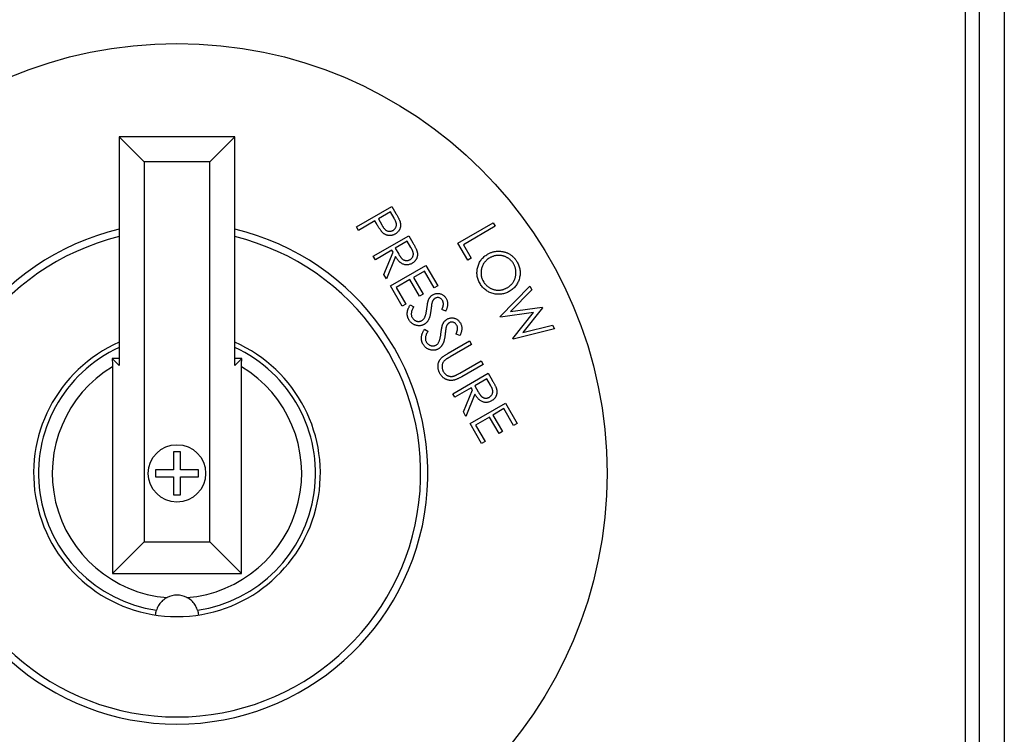
# Model space of a CAD drawing. Units: millimetres. Extents: x 527 to 757, y 547 to 719.
# Drawn here: x 664 to 667, y 650 to 652 of the extents above; entities that cross this region are included whole.
import ezdxf

# ---------------------------------------------------------------- set-up
doc = ezdxf.new("R2010")
doc.units = ezdxf.units.MM

msp = doc.modelspace()

# ---------------------------------------------------------------- linework, layer by layer
at = {"color": 7, "linetype": 'Continuous', "lineweight": 25}
for p, q in [((667.2504, 648.7182), (667.2504, 656.1672)), ((667.2909, 656.1091), (667.2909, 648.7802)), ((667.3659, 656.1091), (667.3659, 648.7802)), ((664.7367, 651.9325), (664.7367, 651.2533)), ((664.8109, 651.8583), (664.7367, 651.9325)), ((665.0795, 651.9325), (664.7367, 651.9325)), ((665.0053, 651.8583), (665.0795, 651.9325)), ((665.0795, 651.2533), (665.0795, 651.9325)), ((665.0053, 651.8583), (664.8109, 651.8583)), ((664.8109, 651.8583), (664.8109, 650.7291)), ((665.0053, 650.7291), (665.0053, 651.8583)), ((665.4412, 651.6652), (665.5464, 651.726)), ((665.5423, 651.7096), (665.5065, 651.6889)), ((665.553, 651.691), (665.5423, 651.7096)), ((665.5464, 651.726), (665.5585, 651.705)), ((665.4962, 651.6829), (665.4473, 651.6547)), ((665.5005, 651.6754), (665.4962, 651.6829)), ((665.5065, 651.6889), (665.5166, 651.671)), ((665.7425, 651.6169), (665.8477, 651.6777)), ((665.8477, 651.6777), (665.8538, 651.6671)), ((665.4473, 651.6547), (665.4412, 651.6652)), ((665.8538, 651.6671), (665.7588, 651.6122)), ((665.4914, 651.5782), (665.5966, 651.639)), ((665.5924, 651.6225), (665.5567, 651.6019)), ((665.6031, 651.604), (665.5924, 651.6225)), ((665.5966, 651.639), (665.6087, 651.618)), ((665.772, 651.566), (665.7425, 651.6169)), ((665.5464, 651.596), (665.4975, 651.5677)), ((665.5228, 651.524), (665.5499, 651.59)), ((665.5499, 651.59), (665.5464, 651.596)), ((665.5567, 651.6019), (665.567, 651.5837)), ((665.7588, 651.6122), (665.7821, 651.5718)), ((665.4975, 651.5677), (665.4914, 651.5782)), ((665.5574, 651.577), (665.5303, 651.5109)), ((665.7821, 651.5718), (665.772, 651.566)), ((665.5426, 651.4897), (665.6478, 651.5504)), ((665.6435, 651.5339), (665.6106, 651.5149)), ((665.6722, 651.4842), (665.6435, 651.5339)), ((665.6478, 651.5504), (665.6826, 651.4902)), ((665.5303, 651.5109), (665.5228, 651.524)), ((665.6003, 651.509), (665.559, 651.4852)), ((665.6288, 651.4597), (665.6003, 651.509)), ((665.6106, 651.5149), (665.6391, 651.4656)), ((665.5771, 651.4299), (665.5426, 651.4897)), ((665.559, 651.4852), (665.5875, 651.4358)), ((665.6826, 651.4902), (665.6722, 651.4842)), ((665.8684, 651.3989), (665.9565, 651.4893)), ((665.9627, 651.4785), (665.8992, 651.4134)), ((665.9565, 651.4893), (665.9627, 651.4785)), ((665.6391, 651.4656), (665.6288, 651.4597)), ((665.5875, 651.4358), (665.5771, 651.4299)), ((665.601, 651.4337), (665.6115, 651.4278)), ((665.7066, 651.4149), (665.6951, 651.4197)), ((665.9675, 651.411), (665.8696, 651.3969)), ((665.8992, 651.4134), (665.9925, 651.427)), ((665.9059, 651.3339), (665.9675, 651.411)), ((665.9937, 651.4248), (665.9351, 651.3512)), ((665.9925, 651.427), (665.9937, 651.4248)), ((665.8696, 651.3969), (665.8684, 651.3989)), ((665.6431, 651.3609), (665.6536, 651.355)), ((666.0297, 651.3625), (665.9071, 651.3319)), ((665.9351, 651.3512), (666.0235, 651.3732)), ((666.0235, 651.3732), (666.0297, 651.3625)), ((665.7137, 651.2895), (665.7772, 651.3262)), ((665.7486, 651.3421), (665.7372, 651.3469)), ((665.7772, 651.3262), (665.7833, 651.3157)), ((665.9071, 651.3319), (665.9059, 651.3339)), ((665.7833, 651.3157), (665.7198, 651.279)), ((664.7367, 651.2533), (664.7155, 651.2744)), ((664.7367, 651.274), (664.7155, 651.2744)), ((665.0795, 651.2533), (665.1007, 651.2744)), ((665.1007, 651.2744), (665.0795, 651.2739)), ((665.7479, 651.2304), (665.8114, 651.2671)), ((665.8114, 651.2671), (665.8175, 651.2566)), ((664.7165, 651.2497), (664.7165, 650.6347)), ((665.0998, 650.6347), (665.0998, 651.2497)), ((665.8175, 651.2566), (665.754, 651.2199)), ((665.7275, 651.1695), (665.8326, 651.2302)), ((665.8284, 651.2137), (665.7927, 651.1931)), ((665.8391, 651.1952), (665.8284, 651.2137)), ((665.8326, 651.2302), (665.8447, 651.2093)), ((665.7824, 651.1872), (665.7335, 651.1589)), ((665.7588, 651.1152), (665.7859, 651.1812)), ((665.7859, 651.1812), (665.7824, 651.1872)), ((665.7927, 651.1931), (665.803, 651.1749)), ((665.7335, 651.1589), (665.7275, 651.1695)), ((665.7934, 651.1682), (665.7663, 651.1022)), ((665.7786, 651.0809), (665.8838, 651.1417)), ((665.8795, 651.1252), (665.8466, 651.1061)), ((665.9082, 651.0754), (665.8795, 651.1252)), ((665.8838, 651.1417), (665.9186, 651.0814)), ((665.7663, 651.1022), (665.7588, 651.1152)), ((665.8363, 651.1002), (665.795, 651.0764)), ((665.8648, 651.0509), (665.8363, 651.1002)), ((665.8466, 651.1061), (665.8751, 651.0568)), ((665.8131, 651.0211), (665.7786, 651.0809)), ((665.795, 651.0764), (665.8235, 651.0271)), ((665.9186, 651.0814), (665.9082, 651.0754)), ((665.8751, 651.0568), (665.8648, 651.0509)), ((665.8235, 651.0271), (665.8131, 651.0211)), ((664.9188, 650.9967), (664.8975, 650.9967)), ((664.8975, 650.9967), (664.8975, 650.9434)), ((664.9188, 650.9434), (664.9188, 650.9967)), ((664.8975, 650.9434), (664.8442, 650.9434)), ((664.8442, 650.9434), (664.8442, 650.9221)), ((664.972, 650.9434), (664.9188, 650.9434)), ((664.972, 650.9221), (664.972, 650.9434)), ((664.8442, 650.9221), (664.8975, 650.9221)), ((664.8975, 650.9221), (664.8975, 650.8689)), ((664.9188, 650.9221), (664.972, 650.9221)), ((664.9188, 650.8689), (664.9188, 650.9221)), ((664.8975, 650.8689), (664.9188, 650.8689)), ((664.8109, 650.7291), (664.7165, 650.6347)), ((664.8109, 650.7291), (665.0053, 650.7291)), ((665.0053, 650.7291), (665.0998, 650.6347)), ((664.7165, 650.6347), (665.0998, 650.6347))]:
    msp.add_line(p, q, dxfattribs=at)
for radius in [1.2776, 0.0852]:
    msp.add_circle((664.9081, 650.9328), radius, dxfattribs=at)
for centre, radius, start, end in [((664.9081, 650.9328), 0.7453, 103.2966, 76.7034), ((664.9081, 650.9328), 0.724, 103.6951, 76.3048), ((664.9081, 650.9328), 0.4259, 113.7336, 66.2664), ((664.9081, 650.9328), 0.4115, 114.616, 261.473), ((664.9081, 650.9328), 0.4115, 278.527, 65.384), ((664.9081, 650.9328), 0.3704, 121.1602, 265.4357), ((664.9081, 650.9328), 0.3704, 274.5643, 58.8398), ((664.9081, 650.5069), 0.0639, 62.5239, 117.4761)]:
    msp.add_arc(centre, radius, start, end, dxfattribs=at)
for points, knots in [([(665.5585, 651.705), (665.5593, 651.7036), (665.5609, 651.7008), (665.5632, 651.6968), (665.5651, 651.6932), (665.5668, 651.6898), (665.5682, 651.6869), (665.5694, 651.6842), (665.5703, 651.6819), (665.5708, 651.6805), (665.571, 651.6798)], [0, 0, 0, 0, 0.177205, 0.339209, 0.486812, 0.618538, 0.736372, 0.838457, 0.926519, 1, 1, 1, 1]), ([(665.5177, 651.6497), (665.5172, 651.6503), (665.516, 651.6515), (665.5144, 651.6537), (665.5124, 651.6563), (665.5104, 651.6593), (665.5081, 651.6628), (665.5058, 651.6666), (665.5032, 651.6709), (665.5014, 651.6739), (665.5005, 651.6754)], [0, 0, 0, 0, 0.075612, 0.164487, 0.267785, 0.385785, 0.517932, 0.663866, 0.824458, 1, 1, 1, 1]), ([(665.5501, 651.655), (665.5509, 651.6555), (665.5526, 651.6565), (665.5548, 651.6585), (665.5566, 651.6608), (665.5582, 651.6634), (665.5593, 651.6661), (665.56, 651.6689), (665.5603, 651.6717), (665.5601, 651.6741), (665.5597, 651.6761), (665.5592, 651.6778), (665.5586, 651.6796), (665.5578, 651.6816), (665.5568, 651.6837), (665.5557, 651.686), (665.5544, 651.6885), (665.5535, 651.6901), (665.553, 651.691)], [0, 0, 0, 0, 0.072667, 0.143284, 0.214156, 0.286413, 0.358086, 0.427499, 0.495615, 0.564817, 0.602082, 0.644313, 0.691154, 0.742546, 0.799587, 0.861341, 0.928125, 1, 1, 1, 1]), ([(665.571, 651.6798), (665.5712, 651.679), (665.5716, 651.6773), (665.5721, 651.6747), (665.5723, 651.6722), (665.5723, 651.6697), (665.5721, 651.6672), (665.5718, 651.6647), (665.5712, 651.6622), (665.5704, 651.6598), (665.5694, 651.6574), (665.5682, 651.6551), (665.5667, 651.653), (665.5651, 651.651), (665.5632, 651.6491), (665.5611, 651.6473), (665.5588, 651.6456), (665.5572, 651.6446), (665.5563, 651.6441)], [0, 0, 0, 0, 0.062928, 0.124902, 0.185682, 0.245604, 0.305124, 0.365187, 0.425579, 0.486839, 0.548101, 0.609527, 0.670679, 0.732732, 0.796908, 0.862089, 0.929456, 1, 1, 1, 1]), ([(665.5166, 651.671), (665.5171, 651.6701), (665.518, 651.6684), (665.5196, 651.6661), (665.521, 651.6639), (665.5224, 651.6619), (665.5238, 651.6602), (665.5251, 651.6587), (665.5264, 651.6574), (665.528, 651.656), (665.5301, 651.6545), (665.5328, 651.6533), (665.5356, 651.6524), (665.5386, 651.652), (665.5416, 651.6521), (665.5445, 651.6526), (665.5474, 651.6535), (665.5492, 651.6545), (665.5501, 651.655)], [0, 0, 0, 0, 0.071359, 0.137519, 0.198884, 0.255672, 0.307639, 0.355269, 0.39794, 0.43665, 0.508219, 0.577624, 0.646541, 0.716684, 0.787381, 0.856826, 0.927523, 1, 1, 1, 1]), ([(665.5563, 651.6441), (665.5555, 651.6436), (665.5538, 651.6427), (665.5511, 651.6415), (665.5486, 651.6406), (665.546, 651.6399), (665.5434, 651.6395), (665.5408, 651.6393), (665.5383, 651.6393), (665.5358, 651.6396), (665.5333, 651.6401), (665.5309, 651.6409), (665.5285, 651.6418), (665.5262, 651.643), (665.524, 651.6443), (665.5218, 651.6459), (665.5197, 651.6477), (665.5184, 651.649), (665.5177, 651.6497)], [0, 0, 0, 0, 0.070177, 0.137078, 0.20154, 0.264302, 0.325851, 0.385563, 0.445109, 0.50504, 0.564655, 0.623873, 0.68351, 0.743931, 0.805098, 0.867852, 0.9328, 1, 1, 1, 1]), ([(665.6087, 651.618), (665.6095, 651.6166), (665.6111, 651.614), (665.6133, 651.6101), (665.6151, 651.6065), (665.6168, 651.6033), (665.6182, 651.6004), (665.6194, 651.5978), (665.6203, 651.5955), (665.6208, 651.5941), (665.621, 651.5935)], [0, 0, 0, 0, 0.1763103, 0.3382588, 0.4854573, 0.6167991, 0.7346923, 0.8376189, 0.9261527, 1, 1, 1, 1]), ([(665.6004, 651.568), (665.6012, 651.5685), (665.6029, 651.5696), (665.605, 651.5716), (665.6069, 651.5739), (665.6084, 651.5764), (665.6095, 651.5791), (665.6102, 651.5818), (665.6104, 651.5847), (665.6103, 651.5871), (665.6099, 651.589), (665.6094, 651.5907), (665.6088, 651.5926), (665.608, 651.5945), (665.607, 651.5967), (665.6059, 651.599), (665.6046, 651.6014), (665.6036, 651.6031), (665.6031, 651.604)], [0, 0, 0, 0, 0.07248, 0.143196, 0.213375, 0.284963, 0.356004, 0.424835, 0.492496, 0.561244, 0.598582, 0.640743, 0.687676, 0.739389, 0.796542, 0.858948, 0.926664, 1, 1, 1, 1]), ([(665.621, 651.5935), (665.6212, 651.5926), (665.6217, 651.5909), (665.6222, 651.5882), (665.6225, 651.5856), (665.6226, 651.583), (665.6224, 651.5805), (665.622, 651.5779), (665.6215, 651.5754), (665.6207, 651.5729), (665.6196, 651.5705), (665.6184, 651.5682), (665.617, 651.566), (665.6153, 651.564), (665.6135, 651.562), (665.6114, 651.5602), (665.6091, 651.5586), (665.6075, 651.5576), (665.6067, 651.5571)], [0, 0, 0, 0, 0.064086, 0.127139, 0.188212, 0.248984, 0.309292, 0.36951, 0.430678, 0.492116, 0.553746, 0.61527, 0.676464, 0.738042, 0.800865, 0.865451, 0.931476, 1, 1, 1, 1]), ([(665.831, 651.5842), (665.8322, 651.5849), (665.8347, 651.5862), (665.8386, 651.588), (665.8426, 651.5896), (665.8466, 651.5908), (665.8507, 651.5918), (665.8548, 651.5925), (665.859, 651.5929), (665.8633, 651.5931), (665.8675, 651.593), (665.8717, 651.5926), (665.8758, 651.592), (665.8799, 651.5911), (665.8838, 651.5899), (665.8877, 651.5885), (665.8915, 651.5868), (665.8951, 651.5848), (665.8987, 651.5826), (665.9021, 651.5802), (665.9053, 651.5776), (665.9083, 651.5748), (665.9111, 651.5718), (665.9137, 651.5686), (665.9161, 651.5652), (665.9175, 651.5628), (665.9183, 651.5616)], [0, 0, 0, 0, 0.043208, 0.085884, 0.128062, 0.16997, 0.211641, 0.253489, 0.295696, 0.338195, 0.380672, 0.422326, 0.463782, 0.504815, 0.545583, 0.586736, 0.628007, 0.669801, 0.711754, 0.752826, 0.793871, 0.834731, 0.875592, 0.916637, 0.958047, 1, 1, 1, 1]), ([(665.6067, 651.5571), (665.6053, 651.5563), (665.6025, 651.5548), (665.5981, 651.5533), (665.5937, 651.5525), (665.5892, 651.5523), (665.5849, 651.5528), (665.5806, 651.5539), (665.5765, 651.5557), (665.5733, 651.5578), (665.5707, 651.5597), (665.5688, 651.5615), (665.5669, 651.5635), (665.565, 651.5658), (665.5631, 651.5682), (665.5612, 651.5709), (665.5592, 651.5739), (665.558, 651.5759), (665.5574, 651.577)], [0, 0, 0, 0, 0.0797406, 0.1558556, 0.2296615, 0.302584, 0.3746788, 0.4467297, 0.5198819, 0.5963791, 0.6367992, 0.6795243, 0.7253538, 0.7741619, 0.8257723, 0.8806091, 0.9387719, 1, 1, 1, 1]), ([(665.567, 651.5837), (665.5675, 651.5829), (665.5684, 651.5812), (665.5699, 651.5789), (665.5713, 651.5768), (665.5727, 651.5749), (665.574, 651.5732), (665.5753, 651.5717), (665.5766, 651.5704), (665.5783, 651.569), (665.5804, 651.5676), (665.5831, 651.5663), (665.5859, 651.5654), (665.5889, 651.5651), (665.5918, 651.5651), (665.5948, 651.5657), (665.5977, 651.5666), (665.5994, 651.5675), (665.6004, 651.568)], [0, 0, 0, 0, 0.070059, 0.135074, 0.195575, 0.251475, 0.302894, 0.350034, 0.393403, 0.432378, 0.504916, 0.574796, 0.644185, 0.714734, 0.785926, 0.855847, 0.927027, 1, 1, 1, 1]), ([(665.8083, 651.497), (665.8072, 651.4989), (665.8051, 651.5027), (665.8027, 651.5087), (665.8009, 651.5147), (665.7997, 651.5208), (665.7992, 651.527), (665.7993, 651.5332), (665.8, 651.5394), (665.8014, 651.5457), (665.8033, 651.5518), (665.8057, 651.5576), (665.8087, 651.563), (665.8121, 651.568), (665.8161, 651.5727), (665.8206, 651.5769), (665.8255, 651.5808), (665.8291, 651.583), (665.831, 651.5842)], [0, 0, 0, 0, 0.065988, 0.129882, 0.192216, 0.253703, 0.315083, 0.376723, 0.439266, 0.503564, 0.567646, 0.630064, 0.6912, 0.751774, 0.812203, 0.8733, 0.93572, 1, 1, 1, 1]), ([(665.8373, 651.5732), (665.8358, 651.5723), (665.8328, 651.5705), (665.8287, 651.5673), (665.8251, 651.5638), (665.8218, 651.56), (665.819, 651.556), (665.8166, 651.5516), (665.8146, 651.5469), (665.8131, 651.542), (665.812, 651.5369), (665.8113, 651.5319), (665.8113, 651.527), (665.8116, 651.522), (665.8125, 651.5172), (665.8139, 651.5124), (665.8158, 651.5077), (665.8175, 651.5047), (665.8183, 651.5032)], [0, 0, 0, 0, 0.0657399, 0.1293084, 0.1915826, 0.2529636, 0.3142675, 0.3757934, 0.4384611, 0.5029214, 0.5670827, 0.6296459, 0.6908608, 0.751352, 0.8120809, 0.8733321, 0.9358132, 1, 1, 1, 1]), ([(665.9083, 651.5552), (665.9077, 651.5561), (665.9065, 651.558), (665.9046, 651.5607), (665.9025, 651.5633), (665.9002, 651.5657), (665.8977, 651.5679), (665.8951, 651.57), (665.8923, 651.572), (665.8894, 651.5738), (665.8864, 651.5754), (665.8833, 651.5768), (665.8801, 651.578), (665.8769, 651.579), (665.8737, 651.5797), (665.8704, 651.5803), (665.867, 651.5805), (665.8636, 651.5806), (665.8602, 651.5805), (665.8568, 651.5802), (665.8535, 651.5796), (665.8502, 651.5788), (665.8469, 651.5777), (665.8437, 651.5764), (665.8404, 651.575), (665.8383, 651.5738), (665.8373, 651.5732)], [0, 0, 0, 0, 0.041219, 0.081697, 0.122454, 0.162835, 0.203871, 0.244902, 0.286528, 0.328921, 0.37131, 0.413313, 0.454452, 0.495391, 0.5365, 0.577383, 0.618785, 0.660348, 0.702219, 0.743709, 0.785575, 0.827113, 0.869461, 0.912144, 0.955606, 1, 1, 1, 1]), ([(665.9183, 651.5616), (665.9194, 651.5597), (665.9215, 651.5558), (665.924, 651.5497), (665.9258, 651.5436), (665.9271, 651.5374), (665.9276, 651.5312), (665.9275, 651.525), (665.9268, 651.5187), (665.9255, 651.5124), (665.9236, 651.5063), (665.9212, 651.5005), (665.9182, 651.4951), (665.9147, 651.4901), (665.9106, 651.4854), (665.9061, 651.4811), (665.901, 651.4771), (665.8973, 651.4748), (665.8954, 651.4737)], [0, 0, 0, 0, 0.0666748, 0.1310417, 0.193762, 0.2554299, 0.3164091, 0.3778622, 0.4399426, 0.5034978, 0.5668893, 0.6286342, 0.6894384, 0.7496316, 0.8103983, 0.871864, 0.9348108, 1, 1, 1, 1]), ([(665.8892, 651.4846), (665.8902, 651.4852), (665.8922, 651.4864), (665.895, 651.4884), (665.8977, 651.4906), (665.9002, 651.4929), (665.9026, 651.4953), (665.9047, 651.4979), (665.9067, 651.5006), (665.9084, 651.5034), (665.91, 651.5064), (665.9114, 651.5094), (665.9126, 651.5125), (665.9135, 651.5157), (665.9142, 651.519), (665.9148, 651.5223), (665.9151, 651.5257), (665.9152, 651.5292), (665.915, 651.5327), (665.9147, 651.5361), (665.9142, 651.5395), (665.9134, 651.5428), (665.9125, 651.546), (665.9113, 651.5491), (665.9099, 651.5522), (665.9088, 651.5542), (665.9083, 651.5552)], [0, 0, 0, 0, 0.043906, 0.086806, 0.128933, 0.170838, 0.211871, 0.253072, 0.29399, 0.335232, 0.376309, 0.417394, 0.457892, 0.498768, 0.539833, 0.581329, 0.623351, 0.666133, 0.709223, 0.751272, 0.793063, 0.834486, 0.875735, 0.916897, 0.958255, 1, 1, 1, 1]), ([(665.8183, 651.5032), (665.8189, 651.5022), (665.8201, 651.5002), (665.8221, 651.4974), (665.8243, 651.4948), (665.8265, 651.4923), (665.829, 651.49), (665.8316, 651.4878), (665.8344, 651.4858), (665.8373, 651.484), (665.8403, 651.4824), (665.8434, 651.4809), (665.8465, 651.4797), (665.8497, 651.4788), (665.8529, 651.478), (665.8562, 651.4775), (665.8595, 651.4772), (665.8629, 651.4771), (665.8663, 651.4773), (665.8697, 651.4776), (665.873, 651.4782), (665.8763, 651.4791), (665.8796, 651.4801), (665.8828, 651.4813), (665.886, 651.4828), (665.8881, 651.484), (665.8892, 651.4846)], [0, 0, 0, 0, 0.042804, 0.085108, 0.126595, 0.167902, 0.209398, 0.250654, 0.292232, 0.334373, 0.376346, 0.417652, 0.458468, 0.499257, 0.539636, 0.580322, 0.621303, 0.662707, 0.704437, 0.745775, 0.787194, 0.828652, 0.870471, 0.912997, 0.956031, 1, 1, 1, 1]), ([(665.8954, 651.4737), (665.8935, 651.4727), (665.8897, 651.4706), (665.8838, 651.4682), (665.8778, 651.4664), (665.8718, 651.4653), (665.8657, 651.4648), (665.8595, 651.4649), (665.8532, 651.4657), (665.8469, 651.467), (665.8408, 651.4689), (665.835, 651.4714), (665.8296, 651.4744), (665.8246, 651.4779), (665.8199, 651.4819), (665.8156, 651.4864), (665.8117, 651.4914), (665.8094, 651.4951), (665.8083, 651.497)], [0, 0, 0, 0, 0.065227, 0.128251, 0.190181, 0.251091, 0.312108, 0.373409, 0.435878, 0.500071, 0.564351, 0.626761, 0.688126, 0.748875, 0.810045, 0.87156, 0.934748, 1, 1, 1, 1]), ([(665.6506, 651.4242), (665.6508, 651.4257), (665.6512, 651.4286), (665.6518, 651.4327), (665.6524, 651.4364), (665.653, 651.4397), (665.6536, 651.4426), (665.6542, 651.445), (665.6549, 651.4471), (665.6553, 651.4483), (665.6556, 651.4489)], [0, 0, 0, 0, 0.1811353, 0.3451829, 0.4938092, 0.6265935, 0.7430923, 0.844758, 0.9296859, 1, 1, 1, 1]), ([(665.6556, 651.4489), (665.6559, 651.4497), (665.6566, 651.4513), (665.6579, 651.4535), (665.6593, 651.4556), (665.6608, 651.4576), (665.6625, 651.4593), (665.6644, 651.461), (665.6663, 651.4625), (665.6677, 651.4633), (665.6684, 651.4638)], [0, 0, 0, 0, 0.1315954, 0.2600545, 0.3861452, 0.5099237, 0.6320257, 0.7542728, 0.8765621, 1, 1, 1, 1]), ([(665.6751, 651.4531), (665.6746, 651.4528), (665.6734, 651.4521), (665.6719, 651.4508), (665.6705, 651.4494), (665.6693, 651.4478), (665.6681, 651.446), (665.6671, 651.4438), (665.6661, 651.4414), (665.6656, 651.4396), (665.6653, 651.4386)], [0, 0, 0, 0, 0.1093, 0.217637, 0.326419, 0.43875, 0.557051, 0.688637, 0.83649, 1, 1, 1, 1]), ([(665.6684, 651.4638), (665.6696, 651.4644), (665.6718, 651.4656), (665.6754, 651.4668), (665.6791, 651.4675), (665.6828, 651.4678), (665.6866, 651.4675), (665.6902, 651.4667), (665.6938, 651.4655), (665.6971, 651.4636), (665.7003, 651.4614), (665.7032, 651.4588), (665.7057, 651.4558), (665.7071, 651.4536), (665.7078, 651.4525)], [0, 0, 0, 0, 0.085025, 0.167385, 0.24885, 0.330505, 0.412196, 0.492835, 0.574369, 0.658701, 0.743646, 0.82812, 0.91315, 1, 1, 1, 1]), ([(665.6968, 651.4464), (665.6962, 651.4474), (665.695, 651.4493), (665.6926, 651.4517), (665.6899, 651.4535), (665.687, 651.4547), (665.6839, 651.4553), (665.6809, 651.4552), (665.6779, 651.4546), (665.6761, 651.4536), (665.6751, 651.4531)], [0, 0, 0, 0, 0.13862, 0.267488, 0.391992, 0.51721, 0.640242, 0.757268, 0.876398, 1, 1, 1, 1]), ([(665.6951, 651.4197), (665.6955, 651.4206), (665.6961, 651.4222), (665.6971, 651.4246), (665.6978, 651.4269), (665.6984, 651.429), (665.699, 651.4309), (665.6993, 651.4327), (665.6995, 651.4343), (665.6997, 651.4363), (665.6995, 651.4386), (665.699, 651.4413), (665.6981, 651.444), (665.6973, 651.4456), (665.6968, 651.4464)], [0, 0, 0, 0, 0.099105, 0.1906, 0.275396, 0.353871, 0.426114, 0.491037, 0.550084, 0.603479, 0.703189, 0.801004, 0.899611, 1, 1, 1, 1]), ([(665.7078, 651.4525), (665.7085, 651.4513), (665.7098, 651.4488), (665.7112, 651.4448), (665.712, 651.4407), (665.7122, 651.4371), (665.7122, 651.4342), (665.7119, 651.4318), (665.7114, 651.4294), (665.7108, 651.4267), (665.71, 651.424), (665.709, 651.4211), (665.7079, 651.418), (665.707, 651.416), (665.7066, 651.4149)], [0, 0, 0, 0, 0.108301, 0.214533, 0.320358, 0.428659, 0.485196, 0.545813, 0.610128, 0.678359, 0.752053, 0.830008, 0.91235, 1, 1, 1, 1]), ([(665.5971, 651.3891), (665.5967, 651.3899), (665.5958, 651.3915), (665.5947, 651.3939), (665.5938, 651.3964), (665.5931, 651.399), (665.5926, 651.4015), (665.5922, 651.4041), (665.5921, 651.4068), (665.5922, 651.4094), (665.5924, 651.4122), (665.5929, 651.415), (665.5937, 651.4179), (665.5947, 651.421), (665.5959, 651.424), (665.5974, 651.4272), (665.5991, 651.4305), (665.6004, 651.4326), (665.601, 651.4337)], [0, 0, 0, 0, 0.057775, 0.114663, 0.170488, 0.226037, 0.281128, 0.336139, 0.391764, 0.448367, 0.506268, 0.56692, 0.630686, 0.697231, 0.767167, 0.840831, 0.918377, 1, 1, 1, 1]), ([(665.6115, 651.4278), (665.6106, 651.4263), (665.6089, 651.4233), (665.6068, 651.4187), (665.6052, 651.4144), (665.6043, 651.4103), (665.604, 651.4064), (665.6043, 651.4027), (665.6051, 651.3992), (665.6062, 651.3971), (665.6068, 651.396)], [0, 0, 0, 0, 0.161269, 0.308876, 0.443731, 0.567644, 0.682557, 0.79095, 0.895256, 1, 1, 1, 1]), ([(665.6626, 651.419), (665.6625, 651.4174), (665.6621, 651.4143), (665.6614, 651.4099), (665.6607, 651.4058), (665.6598, 651.402), (665.6589, 651.3985), (665.6579, 651.3954), (665.6568, 651.3925), (665.6556, 651.3899), (665.6543, 651.3875), (665.6529, 651.3854), (665.6515, 651.3833), (665.6499, 651.3815), (665.6482, 651.3798), (665.6465, 651.3782), (665.6447, 651.3768), (665.6433, 651.376), (665.6427, 651.3756)], [0, 0, 0, 0, 0.096043, 0.186029, 0.269964, 0.348516, 0.421213, 0.488803, 0.550851, 0.607781, 0.661422, 0.713349, 0.763271, 0.812087, 0.860036, 0.907366, 0.953649, 1, 1, 1, 1]), ([(665.6442, 651.3964), (665.6445, 651.3972), (665.6453, 651.3989), (665.6462, 651.4016), (665.6471, 651.4047), (665.6479, 651.408), (665.6487, 651.4116), (665.6494, 651.4155), (665.6501, 651.4198), (665.6504, 651.4227), (665.6506, 651.4242)], [0, 0, 0, 0, 0.091486, 0.191574, 0.300601, 0.420892, 0.550538, 0.689707, 0.839502, 1, 1, 1, 1]), ([(665.6653, 651.4386), (665.6652, 651.4383), (665.6651, 651.4375), (665.6648, 651.436), (665.6645, 651.4342), (665.6642, 651.432), (665.6639, 651.4293), (665.6635, 651.4262), (665.6631, 651.4227), (665.6628, 651.4203), (665.6626, 651.419)], [0, 0, 0, 0, 0.051523, 0.124975, 0.218203, 0.333464, 0.468354, 0.624253, 0.802231, 1, 1, 1, 1]), ([(665.6427, 651.3756), (665.6417, 651.3751), (665.6398, 651.3741), (665.6369, 651.3729), (665.6338, 651.3721), (665.6307, 651.3716), (665.6276, 651.3714), (665.6243, 651.3715), (665.621, 651.372), (665.6177, 651.3728), (665.6145, 651.3739), (665.6114, 651.3752), (665.6085, 651.3769), (665.6058, 651.3788), (665.6033, 651.381), (665.6011, 651.3834), (665.5989, 651.3861), (665.5977, 651.3881), (665.5971, 651.3891)], [0, 0, 0, 0, 0.061703, 0.121768, 0.181096, 0.240492, 0.30013, 0.3611, 0.424006, 0.488922, 0.554146, 0.617769, 0.680381, 0.742603, 0.805066, 0.868393, 0.933185, 1, 1, 1, 1]), ([(665.6068, 651.396), (665.6073, 651.3952), (665.6083, 651.3935), (665.6103, 651.3912), (665.6125, 651.3892), (665.6149, 651.3875), (665.6175, 651.386), (665.6202, 651.385), (665.6229, 651.3844), (665.6257, 651.3842), (665.6284, 651.3843), (665.631, 651.3849), (665.6335, 651.3857), (665.6351, 651.3865), (665.6359, 651.3869)], [0, 0, 0, 0, 0.0890653, 0.1769957, 0.2637377, 0.3526443, 0.4398824, 0.5233556, 0.604911, 0.6861635, 0.7665578, 0.8447162, 0.9217824, 1, 1, 1, 1]), ([(665.6359, 651.3869), (665.6367, 651.3875), (665.6385, 651.3886), (665.6407, 651.3908), (665.6427, 651.3934), (665.6437, 651.3954), (665.6442, 651.3964)], [0, 0, 0, 0, 0.237117, 0.479708, 0.730284, 1, 1, 1, 1]), ([(665.6976, 651.376), (665.698, 651.3768), (665.6987, 651.3784), (665.7, 651.3807), (665.7014, 651.3827), (665.7029, 651.3847), (665.7046, 651.3865), (665.7064, 651.3881), (665.7084, 651.3896), (665.7098, 651.3905), (665.7105, 651.3909)], [0, 0, 0, 0, 0.131595, 0.260054, 0.386145, 0.509924, 0.632026, 0.754273, 0.876562, 1, 1, 1, 1]), ([(665.7105, 651.3909), (665.7116, 651.3915), (665.7139, 651.3927), (665.7175, 651.3939), (665.7212, 651.3947), (665.7249, 651.3949), (665.7286, 651.3947), (665.7323, 651.3939), (665.7358, 651.3926), (665.7392, 651.3908), (665.7424, 651.3886), (665.7453, 651.386), (665.7478, 651.383), (665.7492, 651.3808), (665.7499, 651.3797)], [0, 0, 0, 0, 0.085025, 0.167385, 0.24885, 0.330505, 0.412196, 0.492835, 0.574369, 0.658701, 0.743646, 0.82812, 0.91315, 1, 1, 1, 1]), ([(665.7389, 651.3736), (665.7383, 651.3746), (665.7371, 651.3765), (665.7347, 651.3788), (665.732, 651.3806), (665.7291, 651.3818), (665.726, 651.3824), (665.723, 651.3824), (665.72, 651.3817), (665.7181, 651.3808), (665.7172, 651.3803)], [0, 0, 0, 0, 0.13862, 0.267488, 0.391992, 0.51721, 0.640242, 0.757268, 0.876398, 1, 1, 1, 1]), ([(665.6392, 651.3162), (665.6387, 651.317), (665.6379, 651.3186), (665.6368, 651.3211), (665.6359, 651.3236), (665.6352, 651.3261), (665.6346, 651.3287), (665.6343, 651.3313), (665.6342, 651.3339), (665.6342, 651.3366), (665.6345, 651.3393), (665.635, 651.3422), (665.6358, 651.3451), (665.6367, 651.3481), (665.638, 651.3512), (665.6395, 651.3543), (665.6411, 651.3576), (665.6424, 651.3598), (665.6431, 651.3609)], [0, 0, 0, 0, 0.057775, 0.114663, 0.170488, 0.226037, 0.281128, 0.336139, 0.391764, 0.448367, 0.506268, 0.56692, 0.630686, 0.697231, 0.767167, 0.840831, 0.918377, 1, 1, 1, 1]), ([(665.6536, 651.355), (665.6527, 651.3534), (665.6509, 651.3504), (665.6488, 651.3459), (665.6473, 651.3416), (665.6464, 651.3374), (665.646, 651.3335), (665.6463, 651.3298), (665.6472, 651.3263), (665.6483, 651.3242), (665.6488, 651.3232)], [0, 0, 0, 0, 0.1612689, 0.3088759, 0.4437311, 0.5676444, 0.6825569, 0.7909497, 0.8952564, 1, 1, 1, 1]), ([(665.6863, 651.3236), (665.6866, 651.3244), (665.6873, 651.3261), (665.6883, 651.3288), (665.6891, 651.3318), (665.69, 651.3351), (665.6908, 651.3387), (665.6915, 651.3427), (665.6921, 651.3469), (665.6925, 651.3498), (665.6927, 651.3514)], [0, 0, 0, 0, 0.091486, 0.191574, 0.300601, 0.420892, 0.550538, 0.689707, 0.839502, 1, 1, 1, 1]), ([(665.6927, 651.3514), (665.6929, 651.3529), (665.6932, 651.3558), (665.6939, 651.3599), (665.6944, 651.3636), (665.6951, 651.3668), (665.6957, 651.3697), (665.6963, 651.3722), (665.6969, 651.3743), (665.6974, 651.3755), (665.6976, 651.376)], [0, 0, 0, 0, 0.181135, 0.345183, 0.493809, 0.626594, 0.743092, 0.844758, 0.929686, 1, 1, 1, 1]), ([(665.7074, 651.3658), (665.7073, 651.3654), (665.7071, 651.3646), (665.7069, 651.3632), (665.7066, 651.3614), (665.7063, 651.3591), (665.706, 651.3564), (665.7056, 651.3534), (665.7052, 651.3499), (665.7049, 651.3474), (665.7047, 651.3461)], [0, 0, 0, 0, 0.051523, 0.124975, 0.218203, 0.333464, 0.468354, 0.624253, 0.802231, 1, 1, 1, 1]), ([(665.7172, 651.3803), (665.7166, 651.3799), (665.7155, 651.3793), (665.714, 651.378), (665.7126, 651.3766), (665.7113, 651.375), (665.7101, 651.3732), (665.7091, 651.371), (665.7082, 651.3685), (665.7076, 651.3667), (665.7074, 651.3658)], [0, 0, 0, 0, 0.1093, 0.217637, 0.326419, 0.43875, 0.557051, 0.688637, 0.83649, 1, 1, 1, 1]), ([(665.7372, 651.3469), (665.7375, 651.3477), (665.7382, 651.3494), (665.7391, 651.3518), (665.7399, 651.354), (665.7405, 651.3561), (665.741, 651.358), (665.7414, 651.3598), (665.7416, 651.3615), (665.7417, 651.3634), (665.7416, 651.3658), (665.7411, 651.3685), (665.7402, 651.3711), (665.7393, 651.3727), (665.7389, 651.3736)], [0, 0, 0, 0, 0.099105, 0.1906, 0.275396, 0.353871, 0.426114, 0.491037, 0.550084, 0.603479, 0.703189, 0.801004, 0.899611, 1, 1, 1, 1]), ([(665.7499, 651.3797), (665.7506, 651.3784), (665.7519, 651.3759), (665.7532, 651.3719), (665.7541, 651.3678), (665.7543, 651.3643), (665.7542, 651.3613), (665.7539, 651.359), (665.7535, 651.3565), (665.7529, 651.3539), (665.7521, 651.3511), (665.7511, 651.3482), (665.75, 651.3452), (665.7491, 651.3431), (665.7486, 651.3421)], [0, 0, 0, 0, 0.1083009, 0.2145332, 0.3203582, 0.4286591, 0.4851957, 0.5458133, 0.6101283, 0.6783587, 0.7520525, 0.8300076, 0.91235, 1, 1, 1, 1]), ([(665.6488, 651.3232), (665.6493, 651.3223), (665.6504, 651.3206), (665.6524, 651.3184), (665.6546, 651.3163), (665.657, 651.3146), (665.6596, 651.3132), (665.6623, 651.3122), (665.665, 651.3116), (665.6677, 651.3113), (665.6705, 651.3115), (665.6731, 651.312), (665.6756, 651.3128), (665.6772, 651.3136), (665.678, 651.3141)], [0, 0, 0, 0, 0.0890653, 0.1769957, 0.2637377, 0.3526443, 0.4398824, 0.5233556, 0.604911, 0.6861635, 0.7665578, 0.8447162, 0.9217824, 1, 1, 1, 1]), ([(665.678, 651.3141), (665.6788, 651.3146), (665.6806, 651.3157), (665.6827, 651.318), (665.6847, 651.3206), (665.6857, 651.3226), (665.6863, 651.3236)], [0, 0, 0, 0, 0.237117, 0.479708, 0.730284, 1, 1, 1, 1]), ([(665.7047, 651.3461), (665.7045, 651.3445), (665.7042, 651.3415), (665.7035, 651.3371), (665.7027, 651.333), (665.7019, 651.3292), (665.701, 651.3257), (665.6999, 651.3225), (665.6989, 651.3196), (665.6976, 651.317), (665.6964, 651.3147), (665.695, 651.3125), (665.6935, 651.3105), (665.692, 651.3086), (665.6903, 651.3069), (665.6885, 651.3054), (665.6867, 651.304), (665.6854, 651.3032), (665.6847, 651.3028)], [0, 0, 0, 0, 0.096043, 0.186029, 0.269964, 0.348516, 0.421213, 0.488803, 0.550851, 0.607781, 0.661422, 0.713349, 0.763271, 0.812087, 0.860036, 0.907366, 0.953649, 1, 1, 1, 1]), ([(665.6847, 651.3028), (665.6838, 651.3023), (665.6819, 651.3013), (665.6789, 651.3001), (665.6759, 651.2992), (665.6728, 651.2987), (665.6696, 651.2985), (665.6664, 651.2987), (665.6631, 651.2992), (665.6598, 651.2999), (665.6566, 651.301), (665.6535, 651.3024), (665.6506, 651.304), (665.6479, 651.3059), (665.6454, 651.3081), (665.6431, 651.3106), (665.641, 651.3133), (665.6398, 651.3152), (665.6392, 651.3162)], [0, 0, 0, 0, 0.061703, 0.121768, 0.181096, 0.240492, 0.30013, 0.3611, 0.424006, 0.488922, 0.554146, 0.617769, 0.680381, 0.742603, 0.805066, 0.868393, 0.933185, 1, 1, 1, 1]), ([(665.0998, 651.2497), (665.0998, 651.254), (665.0998, 651.2583), (665.1002, 651.2666), (665.1004, 651.2707), (665.1007, 651.2744)], [0, 0, 0, 0, 0.5, 0.5, 1, 1, 1, 1]), ([(665.6901, 651.228), (665.6895, 651.2291), (665.6884, 651.2312), (665.6869, 651.2343), (665.6857, 651.2375), (665.6848, 651.2407), (665.6841, 651.2439), (665.6836, 651.247), (665.6835, 651.2502), (665.6836, 651.2533), (665.6839, 651.2564), (665.6844, 651.2594), (665.6852, 651.2623), (665.6863, 651.265), (665.6875, 651.2677), (665.689, 651.2702), (665.6907, 651.2726), (665.692, 651.274), (665.6927, 651.2748)], [0, 0, 0, 0, 0.071893, 0.141195, 0.20844, 0.274598, 0.338492, 0.402016, 0.465031, 0.527487, 0.58928, 0.649372, 0.708679, 0.766577, 0.824387, 0.882329, 0.940622, 1, 1, 1, 1]), ([(665.6927, 651.2748), (665.6931, 651.2753), (665.6942, 651.2763), (665.696, 651.2778), (665.6981, 651.2795), (665.7006, 651.2813), (665.7034, 651.2832), (665.7065, 651.2852), (665.71, 651.2873), (665.7125, 651.2888), (665.7137, 651.2895)], [0, 0, 0, 0, 0.07882, 0.169909, 0.274803, 0.392525, 0.52379, 0.668694, 0.827623, 1, 1, 1, 1]), ([(665.706, 651.2705), (665.705, 651.2697), (665.7033, 651.2683), (665.701, 651.2659), (665.6991, 651.2635), (665.6976, 651.2608), (665.6965, 651.258), (665.6958, 651.2549), (665.6956, 651.2515), (665.6957, 651.2479), (665.6962, 651.2443), (665.697, 651.2408), (665.6982, 651.2375), (665.6993, 651.2354), (665.6998, 651.2344)], [0, 0, 0, 0, 0.0871555, 0.1683926, 0.2460179, 0.3196519, 0.3933082, 0.4713374, 0.5544248, 0.645137, 0.7372186, 0.8266649, 0.9134864, 1, 1, 1, 1]), ([(665.7198, 651.279), (665.7189, 651.2785), (665.7172, 651.2775), (665.7148, 651.2761), (665.7126, 651.2748), (665.7108, 651.2737), (665.7092, 651.2727), (665.7078, 651.2718), (665.7068, 651.2711), (665.7062, 651.2707), (665.706, 651.2705)], [0, 0, 0, 0, 0.191626, 0.363227, 0.516864, 0.650507, 0.766711, 0.862952, 0.941367, 1, 1, 1, 1]), ([(665.6998, 651.2344), (665.7003, 651.2335), (665.7014, 651.2318), (665.7033, 651.2295), (665.7054, 651.2275), (665.7078, 651.2256), (665.7103, 651.224), (665.713, 651.2227), (665.7157, 651.2218), (665.7186, 651.2211), (665.7215, 651.2208), (665.7246, 651.2209), (665.7277, 651.2212), (665.7298, 651.2217), (665.7308, 651.222)], [0, 0, 0, 0, 0.08301, 0.165099, 0.247754, 0.331421, 0.414847, 0.496121, 0.576879, 0.657189, 0.739334, 0.823108, 0.909501, 1, 1, 1, 1]), ([(665.754, 651.2199), (665.7528, 651.2192), (665.7506, 651.2179), (665.7472, 651.2162), (665.744, 651.2146), (665.7409, 651.2132), (665.7379, 651.212), (665.735, 651.211), (665.7323, 651.2101), (665.7296, 651.2095), (665.727, 651.209), (665.7244, 651.2087), (665.7217, 651.2087), (665.719, 651.2089), (665.7163, 651.2093), (665.7136, 651.2099), (665.7108, 651.2107), (665.7081, 651.2117), (665.7053, 651.213), (665.7027, 651.2145), (665.7003, 651.2161), (665.698, 651.2181), (665.6958, 651.2202), (665.6937, 651.2226), (665.6918, 651.2252), (665.6907, 651.2271), (665.6901, 651.228)], [0, 0, 0, 0, 0.054164, 0.105891, 0.154788, 0.201353, 0.245353, 0.286978, 0.32629, 0.363286, 0.399074, 0.434788, 0.471013, 0.507665, 0.544934, 0.583, 0.622215, 0.662902, 0.703799, 0.744731, 0.785107, 0.826167, 0.867998, 0.910892, 0.954628, 1, 1, 1, 1]), ([(665.7308, 651.222), (665.7312, 651.2221), (665.7322, 651.2224), (665.7337, 651.223), (665.7355, 651.2238), (665.7375, 651.2247), (665.7397, 651.2259), (665.7422, 651.2272), (665.745, 651.2287), (665.7469, 651.2298), (665.7479, 651.2304)], [0, 0, 0, 0, 0.06986, 0.155948, 0.256561, 0.373665, 0.505588, 0.654691, 0.81928, 1, 1, 1, 1]), ([(665.8447, 651.2093), (665.8455, 651.2079), (665.8471, 651.2052), (665.8493, 651.2013), (665.8511, 651.1977), (665.8528, 651.1945), (665.8542, 651.1916), (665.8554, 651.189), (665.8563, 651.1867), (665.8568, 651.1853), (665.857, 651.1847)], [0, 0, 0, 0, 0.17631, 0.338259, 0.485457, 0.616799, 0.734692, 0.837619, 0.926153, 1, 1, 1, 1]), ([(665.8364, 651.1592), (665.8372, 651.1598), (665.8389, 651.1608), (665.841, 651.1628), (665.8429, 651.1651), (665.8444, 651.1676), (665.8455, 651.1703), (665.8462, 651.1731), (665.8464, 651.1759), (665.8463, 651.1783), (665.8459, 651.1803), (665.8455, 651.1819), (665.8448, 651.1838), (665.844, 651.1857), (665.843, 651.1879), (665.8419, 651.1902), (665.8406, 651.1927), (665.8396, 651.1943), (665.8391, 651.1952)], [0, 0, 0, 0, 0.07248, 0.143196, 0.213375, 0.284963, 0.356004, 0.424835, 0.492496, 0.561244, 0.598582, 0.640743, 0.687676, 0.739389, 0.796542, 0.858948, 0.926664, 1, 1, 1, 1]), ([(665.857, 651.1847), (665.8573, 651.1838), (665.8577, 651.1821), (665.8583, 651.1794), (665.8585, 651.1768), (665.8586, 651.1743), (665.8584, 651.1717), (665.8581, 651.1691), (665.8575, 651.1666), (665.8567, 651.1641), (665.8556, 651.1617), (665.8544, 651.1594), (665.853, 651.1572), (665.8514, 651.1552), (665.8495, 651.1533), (665.8474, 651.1515), (665.8451, 651.1498), (665.8435, 651.1488), (665.8427, 651.1483)], [0, 0, 0, 0, 0.064086, 0.127139, 0.188212, 0.248984, 0.309292, 0.36951, 0.430678, 0.492116, 0.553746, 0.61527, 0.676464, 0.738042, 0.800865, 0.865451, 0.931476, 1, 1, 1, 1]), ([(665.8427, 651.1483), (665.8413, 651.1475), (665.8385, 651.146), (665.8341, 651.1446), (665.8297, 651.1437), (665.8253, 651.1435), (665.8209, 651.144), (665.8166, 651.1451), (665.8125, 651.1469), (665.8093, 651.149), (665.8068, 651.151), (665.8049, 651.1527), (665.8029, 651.1547), (665.801, 651.157), (665.7991, 651.1594), (665.7972, 651.1622), (665.7952, 651.1651), (665.794, 651.1672), (665.7934, 651.1682)], [0, 0, 0, 0, 0.079741, 0.155856, 0.229661, 0.302584, 0.374679, 0.44673, 0.519882, 0.596379, 0.636799, 0.679524, 0.725354, 0.774162, 0.825772, 0.880609, 0.938772, 1, 1, 1, 1]), ([(665.803, 651.1749), (665.8035, 651.1741), (665.8044, 651.1724), (665.8059, 651.1701), (665.8073, 651.168), (665.8087, 651.1661), (665.8101, 651.1644), (665.8114, 651.1629), (665.8126, 651.1616), (665.8143, 651.1602), (665.8164, 651.1588), (665.8191, 651.1575), (665.8219, 651.1566), (665.8249, 651.1563), (665.8279, 651.1564), (665.8308, 651.1569), (665.8337, 651.1578), (665.8355, 651.1588), (665.8364, 651.1592)], [0, 0, 0, 0, 0.070059, 0.135074, 0.195575, 0.251475, 0.302894, 0.350034, 0.393403, 0.432378, 0.504916, 0.574796, 0.644185, 0.714734, 0.785926, 0.855847, 0.927027, 1, 1, 1, 1]), ([(664.8787, 650.5636), (664.8738, 650.5611), (664.8695, 650.558), (664.8615, 650.5509), (664.8581, 650.547), (664.8528, 650.5392), (664.8509, 650.5355), (664.8483, 650.5295), (664.8475, 650.5272), (664.8471, 650.5258)], [0, 0, 0, 0, 0.25, 0.25, 0.5, 0.5, 0.75, 0.75, 1, 1, 1, 1]), ([(664.9691, 650.5258), (664.9687, 650.5272), (664.968, 650.5295), (664.9653, 650.5355), (664.9634, 650.5392), (664.9582, 650.5469), (664.9548, 650.5509), (664.9469, 650.558), (664.9424, 650.5611), (664.9376, 650.5636)], [0, 0, 0, 0, 0.25, 0.25, 0.5, 0.5, 0.75, 0.75, 1, 1, 1, 1])]:
    msp.add_open_spline(points, degree=3, knots=knots, dxfattribs=at)
for points in [[(664.7155, 651.2744), (664.7162, 651.2669), (664.7165, 651.2584), (664.7165, 651.2497)], [(664.8444, 650.5117), (664.8448, 650.5165), (664.8457, 650.5212), (664.8471, 650.5258)], [(664.9691, 650.5258), (664.9706, 650.5212), (664.9715, 650.5165), (664.9718, 650.5117)]]:
    msp.add_open_spline(points, degree=3, dxfattribs=at)

doc.saveas('drawing.dxf')
